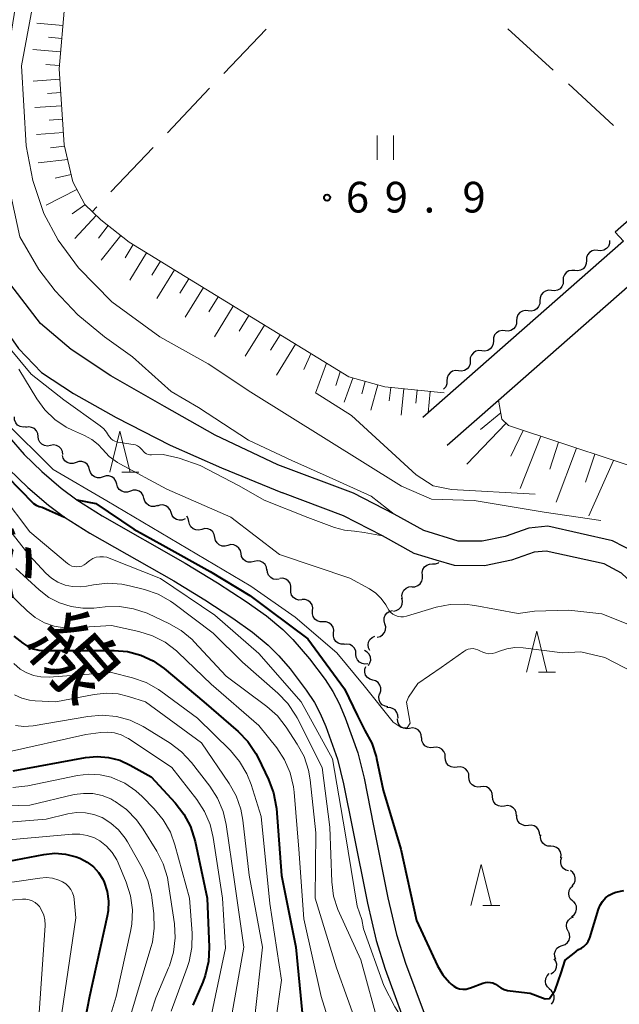
# Model space of a CAD drawing. Units: metres. Extents: x -70000 to -68000, y 29997 to 31500.
# Drawn here: x -68436 to -68363, y 30220 to 30340 of the extents above; entities that cross this region are included whole.
import ezdxf

# ---------------------------------------------------------------- set-up
doc = ezdxf.new("R2010")
doc.units = ezdxf.units.M
for name, color, linetype, lineweight in [('210100_道路縁(街区線)', 7, 'Continuous', 30), ('510100_河川', 7, 'Continuous', 30), ('510200_細流', 7, 'Continuous', 30), ('610111_人工斜面(上)', 7, 'Continuous', 30), ('610199_人工斜面(ヒゲ)', 7, 'Continuous', 30), ('630200_耕地界', 7, 'Continuous', 30), ('631100_田', 7, 'Continuous', 13), ('633200_針葉樹林', 7, 'Continuous', 13), ('710100_等高線(計曲線)', 7, 'Continuous', 40), ('710200_等高線(主曲線)', 7, 'Continuous', 13), ('731200_図化機測定による標高点', 7, 'Continuous', 40), ('812100_(注記)道路の路線名', 7, 'Continuous', 53)]:
    doc.layers.add(name, color=color, linetype=linetype, lineweight=lineweight)
doc.styles.add('Style-Kanji', font='MS Gothic.ttf')
doc.styles.add('Style-WORKING', font='MS Gothic.ttf')

msp = doc.modelspace()

# ---------------------------------------------------------------- linework, layer by layer
at = {"layer": '210100_道路縁(街区線)', "linetype": 'Continuous', "lineweight": 30, "flags": 128}
for points in [[(-68392.33, 30353.74), (-68365.84, 30381.58), (-68341.08, 30353.09), (-68338.87, 30349.47), (-68333.67, 30340.58), (-68356.28, 30320.72), (-68363.44, 30314.43), (-68362.45, 30313.3), (-68386.95, 30291.77)], [(-68383.97, 30288.39), (-68377.71, 30293.9), (-68332.14, 30333.94)], [(-68443.25, 30291.98), (-68437.55, 30285.44), (-68435.23, 30283.22), (-68432.7, 30281.03), (-68430.76, 30279.58), (-68427.66, 30277.61), (-68417.4, 30271.79), (-68413.59, 30269.46), (-68410.16, 30267.22), (-68407.78, 30265.52), (-68405.84, 30263.93), (-68404.57, 30262.64), (-68403.18, 30261.03), (-68401.21, 30258.45), (-68400.21, 30256.93), (-68399.52, 30255.6), (-68398.83, 30253.98), (-68397.4, 30250.01), (-68396.64, 30246.99), (-68395.51, 30241.32), (-68393.74, 30232.38), (-68392.68, 30227.85), (-68391.55, 30224.34), (-68388.33, 30215.52)], [(-68437.52, 30289.37), (-68435.66, 30287.23), (-68433.5, 30285.16), (-68431.15, 30283.12), (-68429.22, 30281.68), (-68426.16, 30279.73), (-68416, 30273.97), (-68412.06, 30271.57), (-68408.53, 30269.26), (-68406.07, 30267.5), (-68404.07, 30265.86), (-68402.83, 30264.62), (-68400.79, 30262.25), (-68398.91, 30259.74), (-68397.95, 30258.26), (-68397.2, 30256.81), (-68396.45, 30255.06), (-68394.92, 30250.78), (-68394.13, 30247.68), (-68392.97, 30241.86), (-68391.22, 30233.03), (-68390.17, 30228.55), (-68389.06, 30225.06), (-68386.69, 30218.61)]]:
    msp.add_lwpolyline(points, dxfattribs=at)
at = {"layer": '510100_河川', "linetype": 'Continuous', "lineweight": 30, "flags": 128}
for points in [[(-68421.66, 30398.9), (-68422.87, 30394.46), (-68425.37, 30384.27), (-68426.78, 30380.81), (-68428.51, 30378.35), (-68435.85, 30367.85), (-68440.14, 30360.61), (-68444.97, 30348.95), (-68446.85, 30341.71), (-68446.98, 30336.96), (-68446.17, 30333.07), (-68445.52, 30327.07), (-68444.69, 30319.1), (-68443.48, 30313.07), (-68441.33, 30308.24), (-68438.92, 30303.82), (-68436.37, 30300.2), (-68433.55, 30297.25), (-68429.66, 30294.7), (-68424.43, 30291.75), (-68417.85, 30288.4), (-68411.55, 30285.59), (-68404.09, 30282.55)], [(-68360.95, 30275.2), (-68363.77, 30276.7), (-68371.68, 30278.46), (-68374, 30278.24), (-68376.92, 30277.23), (-68379.73, 30276.65), (-68382.64, 30276.66), (-68386.84, 30277.93), (-68390.47, 30279.95), (-68395.44, 30282.5), (-68404.69, 30285.98), (-68412.34, 30289.6), (-68418.51, 30293.09), (-68425.09, 30296.84), (-68429.92, 30300.06), (-68433.67, 30303.27), (-68436.89, 30307.43), (-68438.64, 30309.71), (-68439.98, 30313.33), (-68441.78, 30324.59), (-68441.66, 30332.13), (-68441.34, 30339.24), (-68440.58, 30343.89)], [(-68350.38, 30260.87), (-68352.49, 30262.9), (-68357.9, 30267.96), (-68360.16, 30270.36), (-68362.7, 30272.73), (-68364.82, 30273.86), (-68371.88, 30275.43), (-68373.36, 30275.29), (-68376.13, 30274.33), (-68379.43, 30273.65), (-68383.09, 30273.66), (-68385.33, 30274.34), (-68388.01, 30275.15), (-68391.89, 30277.31), (-68396.65, 30279.75), (-68404.09, 30282.55)]]:
    msp.add_lwpolyline(points, dxfattribs=at)
at = {"layer": '510200_細流', "linetype": 'Continuous', "lineweight": 30, "flags": 128}
for points in [[(-68364.14, 30313.39), (-68364.15, 30313.02), (-68364.29, 30312.68), (-68364.52, 30312.4), (-68364.84, 30312.21), (-68365.2, 30312.13), (-68365.56, 30312.17)], [(-68365.56, 30312.17), (-68365.93, 30312.2), (-68366.28, 30312.12), (-68366.6, 30311.93), (-68366.83, 30311.65), (-68366.96, 30311.31), (-68366.98, 30310.94)], [(-68366.98, 30310.94), (-68366.99, 30310.57), (-68367.13, 30310.23), (-68367.36, 30309.95), (-68367.68, 30309.76), (-68368.03, 30309.68), (-68368.4, 30309.72)], [(-68368.4, 30309.72), (-68368.76, 30309.75), (-68369.12, 30309.67), (-68369.43, 30309.48), (-68369.67, 30309.2), (-68369.8, 30308.86), (-68369.82, 30308.49)], [(-68369.82, 30308.49), (-68369.83, 30308.12), (-68369.97, 30307.78), (-68370.2, 30307.5), (-68370.51, 30307.31), (-68370.87, 30307.23), (-68371.24, 30307.27)], [(-68371.24, 30307.27), (-68371.6, 30307.31), (-68371.96, 30307.22), (-68372.27, 30307.03), (-68372.51, 30306.75), (-68372.64, 30306.41), (-68372.66, 30306.04)], [(-68372.66, 30306.04), (-68372.67, 30305.67), (-68372.81, 30305.33), (-68373.04, 30305.05), (-68373.35, 30304.86), (-68373.71, 30304.78), (-68374.08, 30304.82)], [(-68374.08, 30304.82), (-68374.44, 30304.85), (-68374.8, 30304.77), (-68375.11, 30304.58), (-68375.35, 30304.3), (-68375.48, 30303.96), (-68375.5, 30303.59)], [(-68375.5, 30303.59), (-68375.51, 30303.22), (-68375.65, 30302.88), (-68375.88, 30302.6), (-68376.19, 30302.41), (-68376.55, 30302.33), (-68376.92, 30302.37)], [(-68376.92, 30302.37), (-68377.28, 30302.4), (-68377.64, 30302.32), (-68377.95, 30302.13), (-68378.19, 30301.85), (-68378.32, 30301.51), (-68378.34, 30301.14)], [(-68378.34, 30301.14), (-68378.35, 30300.77), (-68378.48, 30300.43), (-68378.72, 30300.15), (-68379.03, 30299.96), (-68379.39, 30299.88), (-68379.76, 30299.92)], [(-68379.76, 30299.92), (-68380.12, 30299.96), (-68380.48, 30299.87), (-68380.79, 30299.68), (-68381.03, 30299.4), (-68381.16, 30299.06), (-68381.18, 30298.69)], [(-68381.18, 30298.69), (-68381.19, 30298.33), (-68381.32, 30297.98), (-68381.56, 30297.7), (-68381.87, 30297.51), (-68382.23, 30297.43), (-68382.6, 30297.47)], [(-68382.6, 30297.47), (-68382.96, 30297.51), (-68383.32, 30297.42), (-68383.63, 30297.23), (-68383.87, 30296.95), (-68384, 30296.61), (-68384.01, 30296.24)], [(-68384.01, 30296.24), (-68384.03, 30295.88), (-68384.16, 30295.53), (-68384.4, 30295.25), (-68384.45, 30295.22)], [(-68435.43, 30290.61), (-68435.8, 30290.57), (-68436.15, 30290.65), (-68436.47, 30290.84), (-68436.7, 30291.12), (-68436.84, 30291.46), (-68436.85, 30291.83)], [(-68433.96, 30289.44), (-68434.01, 30289.81), (-68434.17, 30290.14), (-68434.43, 30290.4), (-68434.76, 30290.56), (-68435.12, 30290.61), (-68435.48, 30290.54)], [(-68432.45, 30288.34), (-68432.81, 30288.27), (-68433.17, 30288.32), (-68433.5, 30288.49), (-68433.76, 30288.75), (-68433.92, 30289.08), (-68433.96, 30289.44)], [(-68430.93, 30287.24), (-68430.98, 30287.6), (-68431.14, 30287.93), (-68431.4, 30288.19), (-68431.72, 30288.36), (-68432.09, 30288.41), (-68432.45, 30288.34)], [(-68429.34, 30286.26), (-68429.68, 30286.14), (-68430.05, 30286.14), (-68430.4, 30286.25), (-68430.69, 30286.47), (-68430.9, 30286.78), (-68430.99, 30287.13)], [(-68427.68, 30285.38), (-68427.77, 30285.74), (-68427.98, 30286.04), (-68428.27, 30286.26), (-68428.62, 30286.38), (-68428.99, 30286.38), (-68429.34, 30286.26)], [(-68426.02, 30284.51), (-68426.37, 30284.39), (-68426.73, 30284.39), (-68427.08, 30284.51), (-68427.37, 30284.73), (-68427.58, 30285.03), (-68427.68, 30285.38)], [(-68424.36, 30283.63), (-68424.46, 30283.99), (-68424.66, 30284.29), (-68424.96, 30284.51), (-68425.31, 30284.63), (-68425.67, 30284.63), (-68426.02, 30284.51)], [(-68422.7, 30282.76), (-68423.05, 30282.64), (-68423.42, 30282.64), (-68423.76, 30282.76), (-68424.06, 30282.98), (-68424.26, 30283.28), (-68424.36, 30283.63)], [(-68421.04, 30281.89), (-68421.14, 30282.24), (-68421.35, 30282.54), (-68421.64, 30282.77), (-68421.99, 30282.88), (-68422.35, 30282.88), (-68422.7, 30282.76)], [(-68419.38, 30281.01), (-68419.73, 30280.89), (-68420.1, 30280.89), (-68420.45, 30281.01), (-68420.74, 30281.23), (-68420.95, 30281.53), (-68421.04, 30281.89)], [(-68417.73, 30280.14), (-68417.84, 30280.49), (-68418.07, 30280.78), (-68418.37, 30280.98), (-68418.73, 30281.08), (-68419.09, 30281.06), (-68419.43, 30280.92)], [(-68416.02, 30279.36), (-68416.36, 30279.22), (-68416.73, 30279.2), (-68417.08, 30279.29), (-68417.38, 30279.5), (-68417.61, 30279.79), (-68417.73, 30280.14)], [(-68415.56, 30279.07), (-68415.63, 30279.43), (-68415.8, 30279.72)], [(-68413.96, 30278.09), (-68414.32, 30277.99), (-68414.68, 30278.02), (-68415.02, 30278.16), (-68415.3, 30278.4), (-68415.48, 30278.71), (-68415.56, 30279.07)], [(-68412.36, 30277.1), (-68412.44, 30277.47), (-68412.62, 30277.78), (-68412.9, 30278.02), (-68413.24, 30278.16), (-68413.61, 30278.19), (-68413.96, 30278.09)], [(-68410.77, 30276.12), (-68411.12, 30276.02), (-68411.49, 30276.05), (-68411.83, 30276.19), (-68412.11, 30276.43), (-68412.29, 30276.74), (-68412.36, 30277.1)], [(-68409.17, 30275.14), (-68409.25, 30275.5), (-68409.43, 30275.81), (-68409.71, 30276.05), (-68410.05, 30276.19), (-68410.41, 30276.22), (-68410.77, 30276.12)], [(-68407.58, 30274.15), (-68407.93, 30274.06), (-68408.3, 30274.08), (-68408.64, 30274.22), (-68408.91, 30274.46), (-68409.1, 30274.78), (-68409.17, 30275.14)], [(-68406.02, 30273.11), (-68406.07, 30273.47), (-68406.24, 30273.8), (-68406.51, 30274.05), (-68406.84, 30274.21), (-68407.2, 30274.25), (-68407.56, 30274.17)], [(-68385.77, 30273.86), (-68385.4, 30273.86), (-68385.05, 30273.99), (-68384.99, 30274.04)], [(-68404.51, 30272), (-68404.87, 30271.95), (-68405.23, 30272.02), (-68405.55, 30272.2), (-68405.8, 30272.47), (-68405.94, 30272.81), (-68405.97, 30273.18)], [(-68387.02, 30272.47), (-68387.06, 30272.83), (-68386.96, 30273.19), (-68386.77, 30273.5), (-68386.48, 30273.73), (-68386.13, 30273.85), (-68385.77, 30273.86)], [(-68403.09, 30270.78), (-68403.08, 30271.15), (-68403.19, 30271.5), (-68403.4, 30271.8), (-68403.7, 30272.01), (-68404.06, 30272.11), (-68404.42, 30272.1)], [(-68388.28, 30271.08), (-68387.92, 30271.08), (-68387.57, 30271.21), (-68387.28, 30271.44), (-68387.08, 30271.75), (-68386.99, 30272.1), (-68387.02, 30272.47)], [(-68401.75, 30269.47), (-68402.12, 30269.45), (-68402.47, 30269.56), (-68402.77, 30269.77), (-68402.99, 30270.06), (-68403.1, 30270.42), (-68403.09, 30270.78)], [(-68389.46, 30269.62), (-68389.51, 30269.98), (-68389.45, 30270.34), (-68389.27, 30270.67), (-68389, 30270.91), (-68388.66, 30271.06), (-68388.3, 30271.09)], [(-68400.43, 30268.14), (-68400.4, 30268.51), (-68400.5, 30268.86), (-68400.7, 30269.16), (-68401, 30269.39), (-68401.34, 30269.51), (-68401.71, 30269.51)], [(-68390.56, 30268.1), (-68390.2, 30268.16), (-68389.88, 30268.34), (-68389.62, 30268.6), (-68389.47, 30268.94), (-68389.43, 30269.3), (-68389.52, 30269.66)], [(-68399.14, 30266.77), (-68399.51, 30266.77), (-68399.86, 30266.89), (-68400.15, 30267.11), (-68400.35, 30267.42), (-68400.45, 30267.77), (-68400.43, 30268.14)], [(-68391.6, 30266.54), (-68391.7, 30266.89), (-68391.68, 30267.26), (-68391.55, 30267.6), (-68391.32, 30267.88), (-68391.01, 30268.08), (-68390.65, 30268.16)], [(-68397.86, 30265.41), (-68397.83, 30265.77), (-68397.93, 30266.13), (-68398.13, 30266.43), (-68398.43, 30266.66), (-68398.77, 30266.77), (-68399.14, 30266.77)], [(-68392.54, 30264.92), (-68392.19, 30265), (-68391.87, 30265.2), (-68391.64, 30265.48), (-68391.51, 30265.82), (-68391.49, 30266.19), (-68391.6, 30266.54)], [(-68396.57, 30264.04), (-68396.94, 30264.04), (-68397.29, 30264.16), (-68397.58, 30264.38), (-68397.78, 30264.69), (-68397.88, 30265.04), (-68397.86, 30265.41)], [(-68393.43, 30263.27), (-68393.6, 30263.6), (-68393.66, 30263.96), (-68393.6, 30264.32), (-68393.42, 30264.64), (-68393.15, 30264.89), (-68392.82, 30265.04)], [(-68395.13, 30262.85), (-68395.16, 30263.21), (-68395.3, 30263.55), (-68395.55, 30263.82), (-68395.87, 30264), (-68396.23, 30264.07), (-68396.59, 30264.02)], [(-68393.62, 30261.45), (-68393.42, 30261.76), (-68393.33, 30262.12), (-68393.36, 30262.48), (-68393.51, 30262.82), (-68393.75, 30263.09), (-68394.07, 30263.27)], [(-68393.67, 30261.67), (-68394.03, 30261.62), (-68394.39, 30261.69), (-68394.71, 30261.87), (-68394.96, 30262.14), (-68395.1, 30262.48), (-68395.13, 30262.85)], [(-68393.08, 30259.66), (-68393.43, 30259.76), (-68393.73, 30259.97), (-68393.95, 30260.27), (-68394.06, 30260.62), (-68394.06, 30260.99), (-68393.93, 30261.33)], [(-68392.23, 30257.99), (-68392.1, 30258.34), (-68392.1, 30258.71), (-68392.21, 30259.06), (-68392.43, 30259.35), (-68392.73, 30259.56), (-68393.08, 30259.66)], [(-68391.22, 30256.41), (-68391.58, 30256.47), (-68391.91, 30256.64), (-68392.16, 30256.91), (-68392.31, 30257.24), (-68392.35, 30257.61), (-68392.27, 30257.97)], [(-68389.99, 30255), (-68390, 30255.37), (-68390.12, 30255.72), (-68390.35, 30256.01), (-68390.66, 30256.21), (-68391.01, 30256.3), (-68391.38, 30256.27)], [(-68388.59, 30253.76), (-68388.95, 30253.71), (-68389.31, 30253.78), (-68389.63, 30253.95), (-68389.88, 30254.22), (-68390.03, 30254.56), (-68390.06, 30254.92)], [(-68387.12, 30252.61), (-68387.15, 30252.97), (-68387.29, 30253.31), (-68387.54, 30253.58), (-68387.86, 30253.76), (-68388.23, 30253.82), (-68388.59, 30253.76)], [(-68385.66, 30251.42), (-68386.02, 30251.38), (-68386.38, 30251.45), (-68386.7, 30251.64), (-68386.94, 30251.92), (-68387.08, 30252.26), (-68387.1, 30252.62)], [(-68384.22, 30250.23), (-68384.24, 30250.59), (-68384.38, 30250.93), (-68384.62, 30251.21), (-68384.94, 30251.4), (-68385.29, 30251.47), (-68385.66, 30251.42)], [(-68382.77, 30249.03), (-68383.14, 30248.98), (-68383.5, 30249.06), (-68383.82, 30249.24), (-68384.06, 30249.52), (-68384.2, 30249.86), (-68384.22, 30250.23)], [(-68381.33, 30247.83), (-68381.35, 30248.19), (-68381.49, 30248.53), (-68381.73, 30248.81), (-68382.05, 30249), (-68382.41, 30249.07), (-68382.77, 30249.03)], [(-68379.89, 30246.63), (-68380.26, 30246.58), (-68380.62, 30246.66), (-68380.93, 30246.85), (-68381.17, 30247.12), (-68381.31, 30247.46), (-68381.33, 30247.83)], [(-68378.44, 30245.44), (-68378.47, 30245.8), (-68378.62, 30246.14), (-68378.86, 30246.42), (-68379.18, 30246.6), (-68379.54, 30246.66), (-68379.91, 30246.61)], [(-68376.98, 30244.26), (-68377.35, 30244.21), (-68377.71, 30244.28), (-68378.03, 30244.46), (-68378.27, 30244.74), (-68378.42, 30245.07), (-68378.44, 30245.44)], [(-68375.52, 30243.09), (-68375.55, 30243.46), (-68375.69, 30243.79), (-68375.94, 30244.07), (-68376.26, 30244.25), (-68376.62, 30244.32), (-68376.98, 30244.26)], [(-68374.07, 30241.9), (-68374.44, 30241.87), (-68374.79, 30241.96), (-68375.11, 30242.15), (-68375.34, 30242.44), (-68375.46, 30242.78), (-68375.47, 30243.15)], [(-68372.68, 30240.65), (-68372.69, 30241.01), (-68372.81, 30241.36), (-68373.04, 30241.64), (-68373.35, 30241.84), (-68373.71, 30241.93), (-68374.07, 30241.9)], [(-68371.32, 30239.36), (-68371.69, 30239.37), (-68372.03, 30239.5), (-68372.31, 30239.74), (-68372.5, 30240.05), (-68372.59, 30240.41), (-68372.55, 30240.77)], [(-68370.09, 30237.94), (-68370.05, 30238.31), (-68370.13, 30238.67), (-68370.33, 30238.98), (-68370.61, 30239.21), (-68370.95, 30239.34), (-68371.32, 30239.36)], [(-68369.15, 30236.33), (-68369.5, 30236.44), (-68369.79, 30236.65), (-68370, 30236.96), (-68370.11, 30237.31), (-68370.09, 30237.67), (-68369.96, 30238.02)], [(-68368.72, 30234.51), (-68368.48, 30234.79), (-68368.35, 30235.13), (-68368.33, 30235.5), (-68368.43, 30235.85), (-68368.63, 30236.16), (-68368.93, 30236.38)], [(-68368.63, 30232.64), (-68368.9, 30232.89), (-68369.08, 30233.22), (-68369.14, 30233.58), (-68369.08, 30233.94), (-68368.91, 30234.26), (-68368.64, 30234.52)], [(-68368.78, 30230.78), (-68368.49, 30230.99), (-68368.28, 30231.3), (-68368.18, 30231.65), (-68368.2, 30232.02), (-68368.33, 30232.36), (-68368.57, 30232.64)], [(-68369.2, 30228.96), (-68369.37, 30229.29), (-68369.42, 30229.65), (-68369.36, 30230.01), (-68369.18, 30230.33), (-68368.91, 30230.58), (-68368.57, 30230.73)], [(-68369.93, 30227.24), (-68369.58, 30227.35), (-68369.29, 30227.58), (-68369.09, 30227.88), (-68369, 30228.24), (-68369.02, 30228.61), (-68369.16, 30228.95)], [(-68370.7, 30225.52), (-68370.84, 30225.86), (-68370.86, 30226.23), (-68370.77, 30226.58), (-68370.57, 30226.89), (-68370.28, 30227.12), (-68369.93, 30227.24)], [(-68371.33, 30223.77), (-68371.01, 30223.95), (-68370.77, 30224.22), (-68370.63, 30224.56), (-68370.6, 30224.93), (-68370.69, 30225.29), (-68370.9, 30225.59)], [(-68371.47, 30221.91), (-68371.74, 30222.16), (-68371.92, 30222.48), (-68371.99, 30222.84), (-68371.94, 30223.2), (-68371.78, 30223.53), (-68371.52, 30223.79)], [(-68371.25, 30220.06), (-68371.03, 30220.34), (-68370.91, 30220.69), (-68370.9, 30221.06), (-68371.02, 30221.41), (-68371.24, 30221.7), (-68371.54, 30221.91)]]:
    msp.add_lwpolyline(points, dxfattribs=at)
at = {"layer": '610111_人工斜面(上)', "linetype": 'Continuous', "lineweight": 13, "flags": 128}
for points in [[(-68413.81, 30375.64), (-68422.05, 30360.56), (-68428.42, 30350.15), (-68429.85, 30346.54), (-68430.72, 30342.36), (-68431.41, 30334.38), (-68430.78, 30325.11), (-68429.73, 30320.57), (-68428.28, 30317.78), (-68426.3, 30315.94), (-68422.83, 30313.19), (-68396.02, 30296.73), (-68391.62, 30295.52), (-68384.36, 30294.77)], [(-68377.71, 30293.9), (-68377.32, 30291.57), (-68376.48, 30290.77), (-68356.84, 30284.27), (-68354.35, 30282.96), (-68351.39, 30280.01), (-68337.58, 30262.73), (-68334.98, 30261.13)]]:
    msp.add_lwpolyline(points, dxfattribs=at)
at = {"layer": '610199_人工斜面(ヒゲ)', "linetype": 'Continuous', "lineweight": 13, "flags": 128}
for points in [[(-68430.95, 30339.68), (-68434.12, 30339.96)], [(-68431.09, 30338.1), (-68432.72, 30338.24)], [(-68431.23, 30336.46), (-68434.6, 30336.75)], [(-68431.38, 30334.78), (-68433.03, 30334.92)], [(-68431.32, 30333.12), (-68434.56, 30332.89)], [(-68431.21, 30331.5), (-68432.84, 30331.38)], [(-68431.1, 30329.87), (-68434.37, 30329.64)], [(-68430.99, 30328.23), (-68432.63, 30328.12)], [(-68430.88, 30326.59), (-68434.18, 30326.36)], [(-68430.74, 30324.94), (-68432.44, 30324.73)], [(-68430.35, 30323.28), (-68433.98, 30322.88)], [(-68429.94, 30321.48), (-68431.87, 30321.03)], [(-68429.24, 30319.63), (-68432.97, 30317.7)], [(-68428.27, 30317.77), (-68429.8, 30316.67)], [(-68426.88, 30316.47), (-68429.5, 30313.66)], [(-68425.41, 30315.23), (-68426.61, 30313.7)], [(-68423.88, 30314.02), (-68426.26, 30311.01)], [(-68422.34, 30312.89), (-68423.34, 30311.26)], [(-68420.71, 30311.89), (-68422.76, 30308.54)], [(-68419.03, 30310.86), (-68420.09, 30309.15)], [(-68417.32, 30309.81), (-68419.46, 30306.31)], [(-68415.57, 30308.73), (-68416.66, 30306.95)], [(-68413.78, 30307.64), (-68416.02, 30304.01)], [(-68411.97, 30306.52), (-68413.1, 30304.67)], [(-68410.12, 30305.39), (-68412.43, 30301.61)], [(-68408.23, 30304.23), (-68409.41, 30302.31)], [(-68406.32, 30303.05), (-68408.66, 30299.24)], [(-68404.41, 30301.88), (-68405.58, 30299.99)], [(-68402.52, 30300.72), (-68404.83, 30296.95)], [(-68400.63, 30299.56), (-68401.52, 30297.61)], [(-68398.75, 30298.41), (-68400.06, 30294.75)], [(-68397.05, 30297.36), (-68397.6, 30295.69)], [(-68395.5, 30296.58), (-68396.56, 30293.65)], [(-68394, 30296.17), (-68394.42, 30294.64)], [(-68392.47, 30295.75), (-68393.32, 30292.64)], [(-68390.89, 30295.44), (-68391.06, 30293.82)], [(-68389.27, 30295.27), (-68389.6, 30292.06)], [(-68387.66, 30295.11), (-68387.83, 30293.5)], [(-68386.05, 30294.94), (-68386.32, 30292.32)], [(-68377.45, 30292.33), (-68379.91, 30290.28)], [(-68376.79, 30291.07), (-68381.57, 30286.04)], [(-68374.69, 30290.18), (-68376.19, 30287.05)], [(-68372.54, 30289.47), (-68375.07, 30283.08)], [(-68370.37, 30288.75), (-68371.46, 30285.45)], [(-68368.18, 30288.02), (-68370.66, 30281.43)], [(-68365.94, 30287.28), (-68367.08, 30283.84)], [(-68363.65, 30286.52), (-68366.68, 30279.75)]]:
    msp.add_lwpolyline(points, dxfattribs=at)
at = {"layer": '630200_耕地界', "linetype": 'Continuous', "lineweight": 13}
for p, q in [((-68406.12, 30339.25), (-68411.29, 30333.82)), ((-68371.03, 30334.23), (-68376.56, 30339.29)), ((-68413.01, 30332.01), (-68418.18, 30326.57)), ((-68363.65, 30327.47), (-68369.18, 30332.54)), ((-68419.9, 30324.76), (-68425.07, 30319.33)), ((-68426.79, 30317.51), (-68427.36, 30316.92))]:
    msp.add_line(p, q, dxfattribs=at)
at = {"layer": '631100_田', "linetype": 'Continuous', "lineweight": 13}
for p, q in [((-68392.56, 30323.25), (-68392.56, 30326.25)), ((-68390.56, 30323.25), (-68390.56, 30326.25))]:
    msp.add_line(p, q, dxfattribs=at)
at = {"layer": '633200_針葉樹林', "linetype": 'Continuous', "lineweight": 13}
for p, q in [((-68423.76, 30285.1), (-68421.68, 30285.1)), ((-68372.84, 30260.64), (-68370.76, 30260.64)), ((-68379.63, 30232.13), (-68377.55, 30232.13))]:
    msp.add_line(p, q, dxfattribs=at)
at = {"layer": '633200_針葉樹林', "linetype": 'Continuous', "lineweight": 13, "flags": 128}
for points in [[(-68425.22, 30285.1), (-68423.97, 30290.1), (-68422.72, 30285.1)], [(-68374.3, 30260.64), (-68373.05, 30265.64), (-68371.8, 30260.64)], [(-68381.09, 30232.13), (-68379.84, 30237.13), (-68378.59, 30232.13)]]:
    msp.add_lwpolyline(points, dxfattribs=at)
at = {"layer": '710100_等高線(計曲線)', "linetype": 'Continuous', "lineweight": 40, "flags": 128}
for points, elevation in [([(-68457.81, 30308.19), (-68455.03, 30305.28), (-68452.04, 30301.63), (-68446.99, 30294.38), (-68437.98, 30284.8), (-68435.91, 30282.66), (-68434.83, 30281.53), (-68434.55, 30281.26), (-68434.22, 30281.04), (-68433.86, 30280.88), (-68433.48, 30280.79), (-68432.57, 30280.39), (-68430.76, 30279.58)], 70), ([(-68429.22, 30281.68), (-68426.92, 30281.24), (-68422.29, 30278.13), (-68418.74, 30276.14), (-68412.95, 30272.95), (-68408.1, 30270), (-68405.66, 30268.16), (-68401.02, 30264.71), (-68396.54, 30258.58), (-68394.94, 30255.31), (-68394.03, 30253.5), (-68393.21, 30251.96), (-68392.66, 30250.31), (-68392.61, 30250.08), (-68391.8, 30246.2), (-68389.65, 30239), (-68387.73, 30230.27)], 70), ([(-68436.95, 30265.05), (-68435.83, 30264.17), (-68435.24, 30263.78), (-68434.59, 30263.5), (-68433.89, 30263.33), (-68433.29, 30263.29), (-68424.68, 30263.3), (-68423.03, 30263.16), (-68421.42, 30262.73)], 80), ([(-68421.42, 30262.73), (-68419.93, 30262.03), (-68418.56, 30261.08), (-68413.71, 30257), (-68409.54, 30253.39), (-68408.33, 30252.14), (-68407.35, 30250.7), (-68407.07, 30250.15), (-68405.81, 30247.52), (-68405.19, 30245.89), (-68404.87, 30244.18), (-68404.86, 30243.97), (-68404.22, 30235.78), (-68402.48, 30227), (-68401.71, 30219)], 80), ([(-68437, 30248.59), (-68428.16, 30250.2), (-68426.76, 30250.33), (-68425.35, 30250.22), (-68423.99, 30249.86), (-68422.72, 30249.28), (-68420.17, 30247.83), (-68417.23, 30244.67), (-68416.16, 30243.29), (-68415.35, 30241.75), (-68414.79, 30239.94), (-68413.31, 30233), (-68413.08, 30227), (-68413.17, 30225.26), (-68413.56, 30223.56), (-68413.86, 30222.74), (-68415.05, 30219.91)], 90), ([(-68441, 30236.87), (-68433.26, 30238.35), (-68431.94, 30238.49), (-68430.62, 30238.39), (-68429.33, 30238.06), (-68428.88, 30237.89), (-68428.79, 30237.85), (-68427.96, 30237.41), (-68427.21, 30236.83), (-68426.58, 30236.13), (-68426.08, 30235.34), (-68425.91, 30234.98), (-68425.54, 30233.83), (-68425.37, 30232.64), (-68425.41, 30231.44), (-68425.52, 30230.8), (-68427.69, 30221), (-68428.56, 30216.59)], 100), ([(-68387.73, 30230.27), (-68385.15, 30224.74), (-68384.52, 30223.65), (-68383.71, 30222.68), (-68383.51, 30222.49), (-68383.19, 30222.25), (-68382.84, 30222.06), (-68382.47, 30221.94), (-68382.07, 30221.89), (-68381.67, 30221.9), (-68381.29, 30221.99), (-68381.15, 30222.03), (-68379.61, 30222.62), (-68379.31, 30222.71), (-68379, 30222.74), (-68378.69, 30222.72), (-68378.39, 30222.64), (-68378.1, 30222.51), (-68377.84, 30222.34), (-68377.81, 30222.31), (-68377.44, 30222.04), (-68377.03, 30221.85), (-68376.6, 30221.72), (-68375.59, 30221.6), (-68373.86, 30221.39), (-68372.02, 30220.71), (-68371.48, 30220.74), (-68370.8, 30221.76), (-68370.06, 30223.89), (-68369.55, 30225.42), (-68368.49, 30226.28), (-68367.95, 30226.72), (-68367.59, 30226.88), (-68367.27, 30227.11), (-68366.99, 30227.39), (-68366.77, 30227.72), (-68366.6, 30228.08), (-68366.57, 30228.17), (-68365.49, 30231.65), (-68365.29, 30232.16), (-68365, 30232.62), (-68364.63, 30233.03), (-68364.2, 30233.37), (-68363.71, 30233.62), (-68363.39, 30233.74), (-68362.39, 30233.94)], 70)]:
    msp.add_lwpolyline(points, dxfattribs=dict(at, elevation=elevation))
at = {"layer": '710200_等高線(主曲線)', "linetype": 'Continuous', "lineweight": 13, "flags": 128}
for points, elevation in [([(-68398.45, 30408.65), (-68394.98, 30405.02), (-68395.06, 30402.4), (-68404.47, 30390.89), (-68415.35, 30379.48), (-68421.49, 30369.84), (-68425.15, 30363.37), (-68429.27, 30356.14), (-68432.19, 30350.17), (-68433.38, 30346.59), (-68434.71, 30341.75), (-68435.99, 30334.75), (-68435.43, 30324.95), (-68434.62, 30320.75), (-68433.26, 30316.7), (-68431.51, 30313.45), (-68429.04, 30310.04), (-68424.98, 30305.92), (-68419.09, 30301.64), (-68413.21, 30298.32), (-68407.96, 30294.84)], 66), ([(-68422.42, 30299.19), (-68425.84, 30301.63), (-68429.1, 30304.32), (-68431.89, 30307.25), (-68433.88, 30309.86), (-68436.2, 30313.83), (-68437.52, 30319.87), (-68438.09, 30325.4), (-68438.09, 30330.55), (-68437.71, 30335.89), (-68436.76, 30341.81)], 64), ([(-68438.8, 30301.83), (-68434.8, 30297.04), (-68430.81, 30293.94), (-68426.37, 30290.73), (-68425.95, 30290.38), (-68425.6, 30289.97), (-68425.36, 30289.58), (-68425.22, 30289.35), (-68425.04, 30289.15), (-68424.82, 30288.98), (-68424.59, 30288.86), (-68424.33, 30288.78), (-68424.22, 30288.75), (-68422.35, 30288.47), (-68422.07, 30288.41), (-68421.81, 30288.29), (-68421.57, 30288.13), (-68421.36, 30287.94), (-68421.23, 30287.77), (-68421.09, 30287.59), (-68420.92, 30287.45), (-68420.73, 30287.33), (-68420.52, 30287.25), (-68420.3, 30287.21), (-68420.11, 30287.2), (-68418.67, 30287.26), (-68416.73, 30286.78), (-68414.17, 30285.89), (-68409.41, 30283.43), (-68406.36, 30281.64), (-68401, 30279.53), (-68397.76, 30278.33), (-68396.55, 30278), (-68395.3, 30277.88), (-68394.11, 30277.69), (-68391.89, 30277.31)], 64), ([(-68390.47, 30279.95), (-68393.26, 30282.16), (-68398.39, 30284.46), (-68402.98, 30286.49), (-68408.25, 30289), (-68414.39, 30293), (-68417.7, 30294.96), (-68422.42, 30299.19)], 64), ([(-68436.34, 30297.66), (-68434.14, 30294.03), (-68433.15, 30292.68), (-68431.93, 30291.52), (-68430.54, 30290.59), (-68429.78, 30290.22), (-68428.3, 30289.57), (-68427.42, 30289.09), (-68426.64, 30288.46), (-68426.11, 30287.89), (-68425.27, 30287), (-68424.29, 30286.28), (-68423.97, 30286.1), (-68418.26, 30283), (-68410.42, 30279.58), (-68404.47, 30275), (-68395.87, 30272.13), (-68393.47, 30270.8), (-68392.7, 30270.28), (-68392.04, 30269.63), (-68391.49, 30268.88), (-68391.28, 30268.49), (-68391.1, 30268.2), (-68390.88, 30267.94), (-68390.61, 30267.73), (-68390.31, 30267.56), (-68389.99, 30267.45), (-68389.65, 30267.4), (-68389.31, 30267.4), (-68388.96, 30267.47), (-68385.32, 30268.56), (-68383.62, 30268.9), (-68381.87, 30268.95), (-68380.62, 30268.8), (-68375.3, 30267.79), (-68373.31, 30268.07)], 66), ([(-68407.96, 30294.84), (-68389.57, 30283.37), (-68385.89, 30281.8), (-68380.69, 30281.61)], 66), ([(-68400, 30294.73), (-68395.69, 30291.99), (-68387.76, 30284.75), (-68385.68, 30283.39), (-68383.45, 30282.95), (-68373.22, 30282.4)], 68), ([(-68438.11, 30291.34), (-68432.12, 30285.41), (-68425.56, 30281.56), (-68407.97, 30271.15), (-68402.56, 30267.35), (-68397.46, 30262.99), (-68394.11, 30258.97), (-68390.58, 30254.52), (-68389.62, 30253.87), (-68388.88, 30253.82), (-68388.51, 30254.41), (-68388.94, 30256.97), (-68388.71, 30257.59), (-68387.58, 30259.24), (-68384.74, 30261.19), (-68381.95, 30263.17), (-68381.7, 30263.33), (-68381.42, 30263.44), (-68381.13, 30263.5), (-68380.83, 30263.51), (-68380.53, 30263.46), (-68380.24, 30263.37), (-68380, 30263.24), (-68379.65, 30263.06), (-68379.28, 30262.94), (-68378.89, 30262.88), (-68378.5, 30262.9), (-68378.12, 30262.98), (-68377.91, 30263.06), (-68377.61, 30263.19), (-68376.68, 30263.49), (-68375.71, 30263.63), (-68374.72, 30263.59), (-68369.91, 30263), (-68367.66, 30263.1)], 68), ([(-68438.35, 30282.27), (-68435, 30277.78), (-68430.39, 30273.92), (-68430.14, 30273.74), (-68429.85, 30273.61), (-68429.55, 30273.53), (-68429.24, 30273.5), (-68428.93, 30273.53), (-68428.63, 30273.61), (-68428.34, 30273.74), (-68428.09, 30273.92), (-68427.98, 30274.02), (-68427.64, 30274.3), (-68427.27, 30274.52), (-68426.86, 30274.67), (-68426.43, 30274.75), (-68425.99, 30274.75), (-68425.56, 30274.67), (-68425.29, 30274.58), (-68419, 30272.09), (-68412.38, 30267.62)], 72), ([(-68380.69, 30281.61), (-68372.13, 30280.2), (-68365.22, 30279.17)], 66), ([(-68439.87, 30281), (-68435.07, 30274.93), (-68433.03, 30272.75), (-68432.34, 30272.13), (-68431.55, 30271.63), (-68430.68, 30271.28), (-68429.77, 30271.09), (-68428.84, 30271.06), (-68428.07, 30271.15), (-68427.22, 30271.32), (-68425.48, 30271.51), (-68423.74, 30271.39), (-68422.81, 30271.2), (-68420.96, 30270.73), (-68419.31, 30270.16), (-68417.79, 30269.31), (-68417.39, 30269.02), (-68412.6, 30265.4), (-68409, 30261.84), (-68404.68, 30258.07), (-68403.47, 30256.81), (-68402.5, 30255.36), (-68402.33, 30255.05), (-68399.27, 30249), (-68398.33, 30241.67), (-68398.08, 30235), (-68397.86, 30233.27), (-68397.35, 30231.61), (-68397.16, 30231.18), (-68394.52, 30225.48), (-68392.21, 30217)], 74), ([(-68436.68, 30273.32), (-68433.84, 30270.69), (-68432.67, 30269.78), (-68431.36, 30269.09), (-68429.95, 30268.64), (-68428.49, 30268.44), (-68427.15, 30268.47), (-68425.77, 30268.62), (-68424.03, 30268.66), (-68422.31, 30268.39), (-68420.66, 30267.83), (-68420.47, 30267.75), (-68418, 30266.6), (-68416.49, 30265.72), (-68415.15, 30264.61), (-68414.9, 30264.35), (-68411, 30260.16), (-68406.03, 30256.44), (-68404.73, 30255.28), (-68403.65, 30253.9), (-68402.3, 30251.85), (-68401.48, 30250.31), (-68400.94, 30248.65), (-68400.74, 30247.47), (-68400.02, 30241), (-68400.11, 30233), (-68397.51, 30224.49), (-68394.83, 30217)], 76), ([(-68437.63, 30270.37), (-68435.32, 30268.11), (-68434.33, 30267.3), (-68433.21, 30266.68), (-68432, 30266.25), (-68430.74, 30266.05), (-68429.77, 30266.04), (-68425, 30266.32), (-68421.67, 30265.6), (-68420.01, 30265.09), (-68418.46, 30264.29), (-68417.07, 30263.24)], 78), ([(-68342.85, 30247.58), (-68345.26, 30250.52), (-68348.89, 30255.29), (-68352.76, 30259.73), (-68356.58, 30263.6), (-68360.09, 30265.75), (-68365.08, 30267.77), (-68369.13, 30268.21), (-68373.31, 30268.07)], 66), ([(-68412.38, 30267.62), (-68407, 30262.93), (-68401.81, 30257), (-68397.98, 30250.02), (-68396.44, 30241), (-68395, 30232.01), (-68394.43, 30230.4), (-68394.22, 30229.26), (-68391.71, 30222.32), (-68390.38, 30219.71), (-68389.14, 30217.74)], 72), ([(-68417.07, 30263.24), (-68416.84, 30263.03), (-68412.84, 30259.16), (-68407, 30254.12), (-68404.82, 30251.37), (-68403.86, 30249.92), (-68403.16, 30248.32), (-68402.76, 30246.62), (-68402.69, 30245.98), (-68402.11, 30239), (-68401.51, 30230.49), (-68399.37, 30221), (-68398.06, 30216.65)], 78), ([(-68367.66, 30263.1), (-68364.72, 30262.42), (-68361.19, 30260.59)], 68), ([(-68436.94, 30261.68), (-68436.15, 30261.01), (-68435.42, 30260.58), (-68434.54, 30260.24), (-68433.62, 30260.05), (-68432.6, 30260.03), (-68425, 30260.6), (-68422.43, 30259.94), (-68420.78, 30259.36)], 82), ([(-68420.78, 30259.36), (-68419.27, 30258.5), (-68418.98, 30258.3), (-68414.51, 30255), (-68410.48, 30251.05), (-68409.35, 30249.72), (-68408.46, 30248.22), (-68407.95, 30246.92), (-68406.71, 30243), (-68405.65, 30232.35), (-68404.25, 30223), (-68404.93, 30218.09)], 82), ([(-68436.85, 30257.87), (-68435.97, 30257.45), (-68435.03, 30257.2), (-68434.31, 30257.12), (-68431.82, 30257), (-68427.13, 30257.92), (-68425.67, 30258.07), (-68424.2, 30257.97), (-68422.93, 30257.67), (-68420.86, 30257), (-68414.02, 30251.98), (-68410.64, 30247.03), (-68409.79, 30245.51), (-68409.21, 30243.87), (-68408.97, 30242.56), (-68408.18, 30235.82), (-68406.57, 30227), (-68407.47, 30218.53)], 84), ([(-68436.75, 30254.11), (-68435.71, 30253.99), (-68434.57, 30254.08), (-68427.88, 30255.22), (-68426.14, 30255.37), (-68424.4, 30255.21), (-68422.72, 30254.75), (-68421.15, 30254), (-68420.91, 30253.86), (-68417.84, 30251.95), (-68416.44, 30250.91), (-68415.21, 30249.58), (-68412.98, 30246.7), (-68412.04, 30245.23), (-68411.37, 30243.62), (-68411, 30242.03), (-68409.97, 30235), (-68408.83, 30227), (-68410.45, 30217.87)], 86), ([(-68437.94, 30250.83), (-68428.13, 30253), (-68426.3, 30253.26), (-68425.46, 30253.31), (-68424.62, 30253.21), (-68423.81, 30252.96), (-68423.06, 30252.58), (-68422.94, 30252.51), (-68417.65, 30249), (-68414.59, 30245.07), (-68413.64, 30243.61), (-68412.96, 30242.01), (-68412.59, 30240.44), (-68411.45, 30233), (-68411.09, 30226.91), (-68413.23, 30216.67)], 88), ([(-68437.04, 30246.52), (-68435.24, 30246.73), (-68429.17, 30248), (-68427.79, 30248.17), (-68426.4, 30248.09), (-68425.05, 30247.78), (-68424.9, 30247.73), (-68423.39, 30247.05), (-68422.01, 30246.12), (-68421.25, 30245.42), (-68419.78, 30243.93), (-68418.67, 30242.59), (-68417.81, 30241.07), (-68417.25, 30239.53), (-68415.48, 30233), (-68415.16, 30228.73), (-68415.18, 30226.99), (-68415.51, 30225.28), (-68415.75, 30224.52), (-68417.72, 30219.19)], 92), ([(-68455.97, 30245.73), (-68455.62, 30245.09), (-68452.69, 30239.31), (-68451.55, 30237.45), (-68451.01, 30236.73), (-68450.36, 30236.11), (-68449.61, 30235.62), (-68448.79, 30235.26), (-68448.28, 30235.12), (-68445, 30234.39), (-68436.84, 30235), (-68433.77, 30235.47), (-68432.98, 30235.52), (-68432.2, 30235.44), (-68431.45, 30235.22), (-68430.99, 30235.01), (-68430.6, 30234.76), (-68430.25, 30234.44), (-68429.97, 30234.07), (-68429.75, 30233.65), (-68429.62, 30233.21), (-68429.56, 30232.84), (-68429.38, 30230.62), (-68431.06, 30219)], 102), ([(-68440.58, 30244.23), (-68435, 30244.38), (-68429.58, 30245.66), (-68428.44, 30245.82), (-68427.29, 30245.79), (-68426.16, 30245.55), (-68425.09, 30245.13), (-68424.71, 30244.92), (-68424.57, 30244.84), (-68423.15, 30243.83), (-68421.93, 30242.59), (-68421.12, 30241.46), (-68419.45, 30238.75), (-68418.67, 30237.19), (-68418.17, 30235.52), (-68418.08, 30234.97), (-68417.32, 30229.88), (-68417.22, 30228.14), (-68417.42, 30226.41), (-68417.92, 30224.74), (-68418.02, 30224.49), (-68419.58, 30220.84), (-68420.12, 30219.18)], 94), ([(-68441.05, 30242.01), (-68433, 30242.68), (-68430.33, 30243.32), (-68429.27, 30243.48), (-68428.2, 30243.45), (-68427.16, 30243.24), (-68426.15, 30242.85), (-68425.07, 30242.19), (-68424.13, 30241.35), (-68423.34, 30240.36), (-68423.06, 30239.9), (-68421.27, 30236.7), (-68420.56, 30235.11), (-68420.13, 30233.42), (-68420.08, 30233.07), (-68419.83, 30231.1), (-68419.77, 30229.36), (-68420, 30227.63), (-68420.18, 30226.97)], 96), ([(-68442.56, 30239.67), (-68433, 30240.54), (-68429.81, 30240.83), (-68428.88, 30240.84), (-68427.97, 30240.68), (-68427.1, 30240.37), (-68426.44, 30240), (-68425.62, 30239.36), (-68424.92, 30238.59), (-68424.37, 30237.71), (-68424.18, 30237.31), (-68423.2, 30234.97), (-68422.67, 30233.31), (-68422.44, 30231.59), (-68422.51, 30229.84), (-68422.67, 30228.92), (-68424.44, 30221), (-68425.43, 30217.73)], 98), ([(-68441, 30232.49), (-68435.87, 30232.9), (-68435.46, 30232.89), (-68435.06, 30232.82), (-68434.68, 30232.68), (-68434.32, 30232.47), (-68434.01, 30232.2), (-68433.82, 30231.98), (-68433.5, 30231.48), (-68433.27, 30230.93), (-68433.14, 30230.35), (-68433.12, 30229.76), (-68433.12, 30229.68), (-68433.83, 30219)], 104), ([(-68420.18, 30226.97), (-68423, 30217.57)], 96)]:
    msp.add_lwpolyline(points, dxfattribs=dict(at, elevation=elevation))
at = {"layer": '731200_図化機測定による標高点', "linetype": 'Continuous', "lineweight": 40}
msp.add_circle((-68398.66, 30318.64, 69.91), 0.375, dxfattribs=at)

# ---------------------------------------------------------------- texts
at = {"layer": '731200_図化機測定による標高点', "linetype": 'Continuous', "lineweight": 40, "style": 'Style-WORKING'}
for s, p in [('6', (-68396.37, 30316.82, -10)), ('9', (-68391.62, 30316.82, -10)), ('9', (-68382.12, 30316.82, -10)), ('.', (-68386.87, 30316.82, -10))]:
    msp.add_text(s, height=3.75, dxfattribs=at).set_placement(p)
at = {"layer": '812100_(注記)道路の路線名', "linetype": 'Continuous', "lineweight": 40, "style": 'Style-Kanji'}
for s, p in [('谷', (-68445.54, 30275.28)), ('線', (-68435.69, 30263.96))]:
    msp.add_text(s, height=7.5, rotation=311, dxfattribs=at).set_placement(p)

doc.saveas('drawing.dxf')
